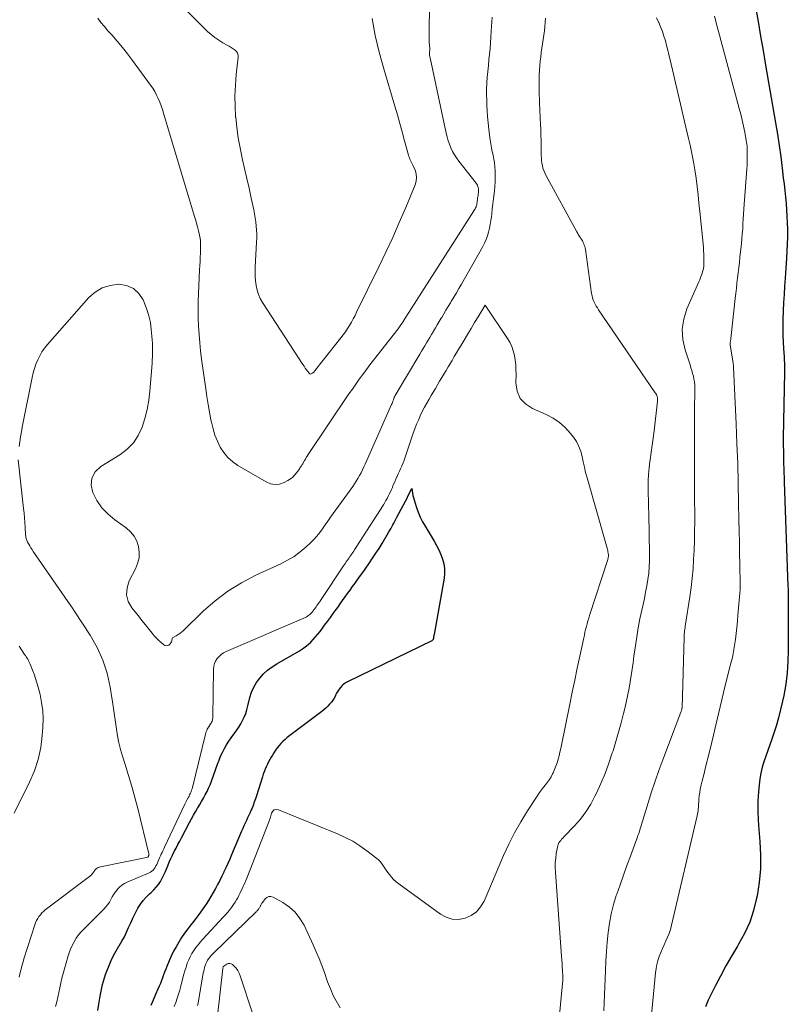
# Model space of a CAD drawing. Units: feet. Extents: x 1975000 to 1980045, y 510000 to 515000.
# Drawn here: x 1977699 to 1977816, y 510478 to 510628 of the extents above; entities that cross this region are included whole.
import ezdxf

# ---------------------------------------------------------------- set-up
doc = ezdxf.new("R2010")
doc.units = ezdxf.units.FT
doc.header["$LTSCALE"] = 100
doc.header["$MEASUREMENT"] = 0
doc.layers.add('CONTOUR INDEX', color=32, linetype='Continuous', lineweight=25)
doc.layers.add('CONTOUR INTERMEDIATE', color=40, linetype='Continuous', lineweight=15)

msp = doc.modelspace()

# ---------------------------------------------------------------- linework, layer by layer
at = {"layer": 'CONTOUR INDEX', "flags": 128}
for points, elevation in [([(1977811.23, 510630.42), (1977811.62, 510628.19), (1977812, 510625.96), (1977812.39, 510623.73), (1977812.77, 510621.5), (1977814.29, 510612.68), (1977814.58, 510610.95), (1977814.84, 510609.23), (1977815.08, 510607.5), (1977815.3, 510605.77), (1977815.48, 510604.27), (1977815.6, 510603.29), (1977815.7, 510602.31), (1977815.8, 510601.33), (1977815.89, 510600.34), (1977815.97, 510599.36), (1977816.03, 510598.38), (1977816.07, 510597.39), (1977816.1, 510596.41), (1977816.1, 510596.25), (1977816.1, 510595.18), (1977816.09, 510594.12), (1977816.04, 510593.05), (1977815.98, 510591.99), (1977815.76, 510588.94), (1977815.67, 510587.69), (1977815.59, 510586.45), (1977815.53, 510585.2), (1977815.46, 510583.95), (1977815.46, 510583.85), (1977815.42, 510582.66), (1977815.41, 510581.46), (1977815.43, 510580.27), (1977815.48, 510579.08), (1977815.57, 510577.4), (1977815.59, 510577.05), (1977815.61, 510576.69), (1977815.62, 510576.33), (1977815.64, 510575.97), (1977815.65, 510575.61), (1977815.66, 510575.26), (1977815.66, 510574.9), (1977815.66, 510574.54), (1977815.5, 510567.05), (1977815.49, 510566.19), (1977815.48, 510565.33), (1977815.48, 510564.47), (1977815.48, 510563.61), (1977815.48, 510563.25), (1977815.49, 510562.57), (1977815.5, 510561.88), (1977815.52, 510561.2), (1977815.53, 510560.51), (1977815.55, 510559.83), (1977815.58, 510559.15), (1977815.6, 510558.46), (1977815.62, 510557.78), (1977816.19, 510541.84), (1977816.2, 510541.39), (1977816.21, 510540.93), (1977816.21, 510540.48), (1977816.21, 510540.02), (1977816.21, 510539.56), (1977816.21, 510539.11), (1977816.22, 510538.65), (1977816.22, 510538.2), (1977816.22, 510538.07), (1977816.23, 510537.55), (1977816.24, 510537.03), (1977816.24, 510536.51), (1977816.24, 510535.98), (1977816.24, 510532.03), (1977816.19, 510530.28), (1977816.07, 510528.54), (1977815.84, 510526.81), (1977815.54, 510525.08), (1977815.36, 510524.21), (1977815.07, 510522.93), (1977814.75, 510521.66), (1977814.38, 510520.41), (1977813.98, 510519.16), (1977813.72, 510518.41), (1977813.42, 510517.55), (1977813.12, 510516.69), (1977812.82, 510515.83), (1977812.51, 510514.97), (1977812.24, 510514.11), (1977812.02, 510513.23), (1977811.86, 510512.34), (1977811.76, 510511.44), (1977811.67, 510510.37), (1977811.6, 510508.93), (1977811.57, 510507.48), (1977811.62, 510506.04), (1977811.72, 510504.6), (1977811.89, 510502.74), (1977812, 510500.65), (1977811.98, 510498.57), (1977811.79, 510496.5), (1977811.47, 510494.43), (1977811.4, 510494.08), (1977810.93, 510492.23), (1977810.33, 510490.44), (1977809.55, 510488.71), (1977808.64, 510487.04), (1977808.46, 510486.76), (1977807.56, 510485.25), (1977806.68, 510483.73), (1977805.85, 510482.19), (1977805.03, 510480.64), (1977804.47, 510479.53), (1977804, 510478.51), (1977803.58, 510477.46)], 1020), ([(1977758.74, 510556.05), (1977758.8, 510555.7), (1977758.87, 510555.36), (1977758.97, 510555.02), (1977759.07, 510554.68), (1977759.35, 510553.85), (1977759.62, 510553.11), (1977759.93, 510552.38), (1977760.28, 510551.67), (1977760.67, 510550.98), (1977762.05, 510548.7), (1977762.42, 510548.03), (1977762.76, 510547.36), (1977763.07, 510546.66), (1977763.34, 510545.96), (1977763.53, 510545.23), (1977763.65, 510544.5), (1977763.65, 510543.77), (1977763.57, 510543.02), (1977762.03, 510534.44), (1977762.01, 510534.36), (1977762, 510534.27), (1977761.98, 510534.19), (1977761.97, 510534.1), (1977761.96, 510534.06), (1977761.96, 510534), (1977761.95, 510533.93), (1977761.94, 510533.87), (1977761.94, 510533.81), (1977761.93, 510533.74), (1977761.92, 510533.69), (1977761.89, 510533.65), (1977761.85, 510533.6), (1977761.81, 510533.57), (1977761.77, 510533.53), (1977761.72, 510533.5), (1977761.67, 510533.47), (1977748.8, 510527.21), (1977748.5, 510527.03), (1977748.21, 510526.83), (1977747.95, 510526.6), (1977747.71, 510526.34), (1977747.5, 510526.05), (1977747.31, 510525.76), (1977747.13, 510525.45), (1977746.97, 510525.13), (1977746.93, 510525.06), (1977746.75, 510524.71), (1977746.55, 510524.37), (1977746.32, 510524.05), (1977746.06, 510523.75), (1977745.77, 510523.45), (1977745.48, 510523.16), (1977745.17, 510522.9), (1977744.86, 510522.65), (1977739.57, 510518.66), (1977739.23, 510518.38), (1977738.9, 510518.08), (1977738.6, 510517.76), (1977738.31, 510517.43), (1977738.04, 510517.08), (1977737.78, 510516.72), (1977737.54, 510516.35), (1977737.31, 510515.97), (1977737.13, 510515.66), (1977736.92, 510515.31), (1977736.72, 510514.94), (1977736.54, 510514.57), (1977736.36, 510514.2), (1977736.19, 510513.82), (1977736.04, 510513.44), (1977735.89, 510513.05), (1977735.76, 510512.66), (1977734.86, 510509.77), (1977734.69, 510509.27), (1977734.52, 510508.77), (1977734.33, 510508.27), (1977734.13, 510507.78), (1977734.06, 510507.63), (1977733.88, 510507.21), (1977733.7, 510506.8), (1977733.51, 510506.4), (1977733.32, 510505.99), (1977733.12, 510505.58), (1977732.94, 510505.18), (1977732.75, 510504.77), (1977732.58, 510504.35), (1977731.06, 510500.74), (1977730.77, 510500.08), (1977730.48, 510499.42), (1977730.18, 510498.76), (1977729.87, 510498.11), (1977729.86, 510498.08), (1977729.55, 510497.44), (1977729.24, 510496.82), (1977728.91, 510496.19), (1977728.59, 510495.57), (1977728.24, 510494.95), (1977727.89, 510494.35), (1977727.52, 510493.75), (1977727.14, 510493.16), (1977727, 510492.97), (1977726.54, 510492.29), (1977726.06, 510491.62), (1977725.57, 510490.97), (1977725.07, 510490.32), (1977724.84, 510490.03), (1977724.35, 510489.39), (1977723.87, 510488.73), (1977723.41, 510488.06), (1977722.98, 510487.38), (1977722.56, 510486.68), (1977722.18, 510485.97), (1977721.82, 510485.24), (1977721.49, 510484.5), (1977721.15, 510483.66), (1977720.97, 510483.23), (1977720.8, 510482.8), (1977720.63, 510482.37), (1977720.48, 510481.93), (1977720.32, 510481.49), (1977720.15, 510481.06), (1977719.97, 510480.63), (1977719.79, 510480.2), (1977719.42, 510479.36), (1977719.05, 510478.51), (1977718.67, 510477.66)], 1040), ([(1977755.4, 510550.59), (1977755.57, 510550.88), (1977755.73, 510551.18), (1977755.89, 510551.47), (1977756.05, 510551.77), (1977756.21, 510552.06), (1977756.36, 510552.36), (1977757.95, 510555.4), (1977757.98, 510555.47), (1977758.63, 510556.74), (1977758.74, 510556.05)], 1040), ([(1977710.56, 510476.9), (1977710.74, 510477.89), (1977710.9, 510478.81), (1977711, 510479.34), (1977711.1, 510479.86), (1977711.21, 510480.38), (1977711.32, 510480.9), (1977711.45, 510481.42), (1977711.59, 510481.93), (1977711.76, 510482.43), (1977711.94, 510482.93), (1977712.3, 510483.82), (1977712.63, 510484.58), (1977712.98, 510485.33), (1977713.38, 510486.05), (1977713.81, 510486.76), (1977713.85, 510486.83), (1977714.26, 510487.5), (1977714.64, 510488.19), (1977714.98, 510488.9), (1977715.3, 510489.62), (1977715.61, 510490.35), (1977715.94, 510491.06), (1977716.29, 510491.76), (1977716.66, 510492.45), (1977716.72, 510492.55), (1977717.1, 510493.16), (1977717.52, 510493.73), (1977718, 510494.26), (1977718.51, 510494.76), (1977718.76, 510494.97), (1977719.16, 510495.35), (1977719.53, 510495.76), (1977719.86, 510496.2), (1977720.16, 510496.67), (1977720.43, 510497.16), (1977720.68, 510497.65), (1977720.92, 510498.16), (1977721.14, 510498.67), (1977721.29, 510499.03), (1977721.52, 510499.59), (1977721.76, 510500.14), (1977722.02, 510500.68), (1977722.28, 510501.22), (1977722.56, 510501.75), (1977722.83, 510502.29), (1977723.11, 510502.82), (1977723.38, 510503.35), (1977724.6, 510505.68), (1977724.9, 510506.22), (1977725.2, 510506.77), (1977725.51, 510507.3), (1977725.83, 510507.84), (1977725.88, 510507.92), (1977726.18, 510508.41), (1977726.47, 510508.9), (1977726.75, 510509.4), (1977727.03, 510509.9), (1977727.29, 510510.41), (1977727.53, 510510.92), (1977727.75, 510511.45), (1977727.96, 510511.98), (1977728.9, 510514.59), (1977729.13, 510515.2), (1977729.38, 510515.8), (1977729.66, 510516.39), (1977729.96, 510516.98), (1977730.28, 510517.55), (1977730.62, 510518.11), (1977730.99, 510518.64), (1977731.38, 510519.17), (1977731.45, 510519.25), (1977731.81, 510519.73), (1977732.14, 510520.23), (1977732.45, 510520.74), (1977732.73, 510521.26), (1977732.99, 510521.8), (1977733.21, 510522.35), (1977733.4, 510522.91), (1977733.56, 510523.49), (1977733.86, 510524.77), (1977734.12, 510525.58), (1977734.44, 510526.35), (1977734.87, 510527.08), (1977735.37, 510527.77), (1977735.95, 510528.39), (1977736.57, 510528.97), (1977737.25, 510529.49), (1977737.97, 510529.95), (1977741.42, 510531.94), (1977741.88, 510532.23), (1977742.33, 510532.54), (1977742.75, 510532.89), (1977743.16, 510533.25), (1977743.54, 510533.64), (1977743.91, 510534.05), (1977744.27, 510534.47), (1977744.6, 510534.9), (1977744.84, 510535.23), (1977745.29, 510535.83), (1977745.74, 510536.43), (1977746.18, 510537.04), (1977746.62, 510537.65), (1977746.9, 510538.04), (1977747.29, 510538.57), (1977747.67, 510539.1), (1977748.04, 510539.63), (1977748.42, 510540.16), (1977748.8, 510540.69), (1977749.18, 510541.22), (1977749.56, 510541.75), (1977749.94, 510542.27), (1977750.15, 510542.56), (1977750.64, 510543.23), (1977751.12, 510543.9), (1977751.6, 510544.58), (1977752.07, 510545.25), (1977752.14, 510545.36), (1977752.64, 510546.1), (1977753.13, 510546.84), (1977753.61, 510547.59), (1977754.07, 510548.35), (1977755.06, 510550.01), (1977755.23, 510550.3), (1977755.4, 510550.59)], 1040)]:
    msp.add_lwpolyline(points, dxfattribs=dict(at, elevation=elevation))
at = {"layer": 'CONTOUR INTERMEDIATE', "flags": 128}
for points, elevation in [([(1977719.84, 510634.17), (1977727.38, 510626.67), (1977727.92, 510626.17), (1977728.48, 510625.71), (1977729.09, 510625.3), (1977729.71, 510624.92), (1977730.39, 510624.56), (1977730.7, 510624.38), (1977731, 510624.2), (1977731.29, 510624.01), (1977731.58, 510623.81), (1977731.81, 510623.58), (1977731.97, 510623.33), (1977732.05, 510623.03), (1977732.07, 510622.71), (1977731.77, 510620.05), (1977731.64, 510618.44), (1977731.57, 510616.83), (1977731.59, 510615.22), (1977731.67, 510613.61), (1977731.68, 510613.55), (1977731.84, 510611.97), (1977732.05, 510610.4), (1977732.34, 510608.84), (1977732.67, 510607.28), (1977732.69, 510607.2), (1977733.04, 510605.69), (1977733.39, 510604.18), (1977733.73, 510602.67), (1977734.06, 510601.16), (1977734.46, 510599.35), (1977734.58, 510598.74), (1977734.68, 510598.13), (1977734.76, 510597.52), (1977734.83, 510596.9), (1977734.87, 510596.29), (1977734.89, 510595.67), (1977734.89, 510595.05), (1977734.87, 510594.44), (1977734.66, 510590.58), (1977734.65, 510589.88), (1977734.66, 510589.18), (1977734.72, 510588.49), (1977734.8, 510587.79), (1977734.95, 510587.11), (1977735.16, 510586.45), (1977735.44, 510585.83), (1977735.78, 510585.22), (1977741.96, 510575.72), (1977742.14, 510575.45), (1977742.32, 510575.18), (1977742.51, 510574.92), (1977742.71, 510574.66), (1977742.93, 510574.38), (1977743.02, 510574.3), (1977743.12, 510574.26), (1977743.23, 510574.27), (1977743.34, 510574.32), (1977743.44, 510574.39), (1977743.51, 510574.44), (1977743.57, 510574.5), (1977743.63, 510574.56), (1977743.69, 510574.62), (1977743.74, 510574.68), (1977743.8, 510574.75), (1977743.85, 510574.81), (1977743.9, 510574.88), (1977747.78, 510579.82), (1977748.13, 510580.28), (1977748.46, 510580.74), (1977748.78, 510581.22), (1977749.09, 510581.7), (1977749.38, 510582.19), (1977749.67, 510582.69), (1977749.94, 510583.19), (1977750.19, 510583.7), (1977753.59, 510590.65), (1977754.66, 510592.9), (1977755.71, 510595.16), (1977756.72, 510597.43), (1977757.7, 510599.72), (1977759.16, 510603.2), (1977759.31, 510603.75), (1977759.37, 510604.31), (1977759.3, 510604.86), (1977759.14, 510605.42), (1977758.82, 510606.12), (1977758.73, 510606.32), (1977758.64, 510606.52), (1977758.55, 510606.72), (1977758.45, 510606.91), (1977758.35, 510607.11), (1977758.27, 510607.31), (1977758.2, 510607.52), (1977758.13, 510607.72), (1977757.53, 510609.95), (1977757.17, 510611.28), (1977756.8, 510612.6), (1977756.42, 510613.92), (1977756.03, 510615.24), (1977754.33, 510620.93), (1977753.64, 510623.47), (1977753.04, 510626.03), (1977752.55, 510628.62)], 1024), ([(1977710.56, 510628.71), (1977711.06, 510628.04), (1977711.59, 510627.39), (1977712.13, 510626.76), (1977712.71, 510626.13), (1977713.54, 510625.18), (1977714.35, 510624.22), (1977715.13, 510623.23), (1977715.89, 510622.23), (1977718.65, 510618.45), (1977718.99, 510617.96), (1977719.3, 510617.45), (1977719.58, 510616.93), (1977719.83, 510616.39), (1977720.06, 510615.84), (1977720.28, 510615.28), (1977720.47, 510614.72), (1977720.65, 510614.15), (1977725.34, 510598.5), (1977725.51, 510597.92), (1977725.67, 510597.34), (1977725.82, 510596.76), (1977725.97, 510596.18), (1977726.14, 510595.48), (1977726.19, 510595.24), (1977726.23, 510595), (1977726.27, 510594.76), (1977726.29, 510594.52), (1977726.31, 510594.28), (1977726.32, 510594.03), (1977726.32, 510593.79), (1977726.31, 510593.55), (1977726.28, 510592.75), (1977726.25, 510592.11), (1977726.22, 510591.47), (1977726.19, 510590.83), (1977726.16, 510590.19), (1977725.99, 510586.59), (1977725.95, 510585.33), (1977725.93, 510584.07), (1977725.95, 510582.81), (1977726, 510581.56), (1977726.07, 510580.3), (1977726.17, 510579.04), (1977726.31, 510577.79), (1977726.46, 510576.54), (1977727.1, 510572.01), (1977727.27, 510570.82), (1977727.46, 510569.62), (1977727.67, 510568.44), (1977727.9, 510567.25), (1977727.97, 510566.88), (1977728.21, 510565.9), (1977728.5, 510564.93), (1977728.88, 510564), (1977729.32, 510563.09), (1977729.86, 510562.25), (1977730.48, 510561.49), (1977731.22, 510560.84), (1977732.03, 510560.26), (1977736.32, 510557.75), (1977737.01, 510557.48), (1977737.7, 510557.36), (1977738.4, 510557.44), (1977739.1, 510557.67), (1977739.65, 510557.96), (1977740.05, 510558.21), (1977740.43, 510558.49), (1977740.75, 510558.83), (1977741.04, 510559.2), (1977741.43, 510559.78), (1977741.51, 510559.9), (1977741.58, 510560.01), (1977741.66, 510560.12), (1977741.73, 510560.23), (1977741.86, 510560.42), (1977741.93, 510560.54), (1977741.94, 510560.55), (1977741.95, 510560.57), (1977742.21, 510561.03), (1977742.34, 510561.26), (1977742.48, 510561.49), (1977742.62, 510561.71), (1977742.76, 510561.93), (1977749.01, 510571.22), (1977749.53, 510571.97), (1977750.05, 510572.72), (1977750.59, 510573.47), (1977751.13, 510574.2), (1977751.68, 510574.94), (1977752.23, 510575.67), (1977752.79, 510576.39), (1977753.35, 510577.12), (1977756.53, 510581.17), (1977756.65, 510581.32), (1977756.76, 510581.47), (1977756.87, 510581.62), (1977756.97, 510581.77), (1977757.15, 510582.04), (1977757.17, 510582.06), (1977757.18, 510582.08), (1977757.19, 510582.1), (1977757.2, 510582.12), (1977757.25, 510582.19), (1977757.26, 510582.21), (1977757.27, 510582.23), (1977757.28, 510582.25), (1977757.29, 510582.27), (1977757.32, 510582.32), (1977757.35, 510582.37), (1977757.38, 510582.41), (1977757.4, 510582.45), (1977757.43, 510582.5), (1977757.47, 510582.56), (1977757.5, 510582.61), (1977757.53, 510582.66), (1977757.56, 510582.71), (1977757.57, 510582.73), (1977757.61, 510582.79), (1977757.65, 510582.85), (1977757.69, 510582.91), (1977757.73, 510582.97), (1977768.22, 510599.37), (1977768.31, 510599.52), (1977768.39, 510599.68), (1977768.46, 510599.84), (1977768.51, 510600.01), (1977768.56, 510600.18), (1977768.6, 510600.36), (1977768.63, 510600.53), (1977768.65, 510600.71), (1977768.67, 510600.85), (1977768.7, 510601.1), (1977768.73, 510601.34), (1977768.76, 510601.59), (1977768.79, 510601.84), (1977768.81, 510602), (1977768.82, 510602.19), (1977768.82, 510602.38), (1977768.81, 510602.58), (1977768.79, 510602.77), (1977768.74, 510602.95), (1977768.68, 510603.13), (1977768.59, 510603.3), (1977768.48, 510603.45), (1977765.81, 510606.84), (1977765.46, 510607.32), (1977765.15, 510607.81), (1977764.87, 510608.32), (1977764.61, 510608.85), (1977764.4, 510609.4), (1977764.21, 510609.95), (1977764.04, 510610.52), (1977763.9, 510611.09), (1977761.42, 510622.6), (1977761.4, 510622.72), (1977761.38, 510622.84), (1977761.36, 510622.97), (1977761.35, 510623.09), (1977761.35, 510623.11), (1977761.35, 510623.23), (1977761.35, 510623.34), (1977761.35, 510623.46), (1977761.36, 510623.57), (1977761.37, 510623.68), (1977761.37, 510623.8), (1977761.37, 510623.91), (1977761.37, 510624.02), (1977761.31, 510625.09), (1977761.28, 510625.74), (1977761.27, 510626.38), (1977761.27, 510627.03), (1977761.28, 510627.68), (1977761.44, 510633.47)], 1028), ([(1977698.54, 510563.16), (1977698.64, 510563.91), (1977698.75, 510564.66), (1977698.88, 510565.41), (1977699.02, 510566.15), (1977700.55, 510573.74), (1977700.71, 510574.42), (1977700.89, 510575.1), (1977701.12, 510575.76), (1977701.38, 510576.42), (1977701.69, 510577.05), (1977702.04, 510577.66), (1977702.44, 510578.23), (1977702.88, 510578.77), (1977709.23, 510585.95), (1977710.2, 510586.79), (1977711.26, 510587.45), (1977712.46, 510587.82), (1977713.74, 510587.99), (1977713.81, 510587.99), (1977714.99, 510587.78), (1977716.02, 510587.35), (1977716.84, 510586.58), (1977717.51, 510585.59), (1977717.73, 510585.11), (1977718.1, 510584.13), (1977718.41, 510583.14), (1977718.62, 510582.12), (1977718.77, 510581.09), (1977718.86, 510580.03), (1977718.9, 510579.51), (1977718.94, 510579), (1977718.95, 510578.48), (1977718.96, 510577.96), (1977718.96, 510577.44), (1977718.95, 510576.92), (1977718.92, 510576.4), (1977718.89, 510575.89), (1977718.54, 510571.66), (1977718.37, 510570.25), (1977718.13, 510568.85), (1977717.78, 510567.47), (1977717.35, 510566.11), (1977716.76, 510564.85), (1977716.02, 510563.72), (1977715.06, 510562.75), (1977713.96, 510561.91), (1977711.04, 510560.11), (1977710.2, 510559.28), (1977709.67, 510558.35), (1977709.58, 510557.28), (1977709.8, 510556.12), (1977710.45, 510554.93), (1977711.21, 510553.82), (1977712.14, 510552.86), (1977713.18, 510551.98), (1977714.92, 510550.74), (1977715.58, 510550.14), (1977716.13, 510549.48), (1977716.53, 510548.71), (1977716.81, 510547.88), (1977716.91, 510546.99), (1977716.89, 510546.13), (1977716.68, 510545.28), (1977716.35, 510544.46), (1977715.38, 510542.61), (1977715.05, 510541.54), (1977714.96, 510540.5), (1977715.25, 510539.49), (1977715.78, 510538.51), (1977716.24, 510537.95), (1977716.79, 510537.27), (1977717.34, 510536.58), (1977717.89, 510535.9), (1977718.44, 510535.21), (1977718.91, 510534.62), (1977719.23, 510534.24), (1977719.57, 510533.87), (1977719.92, 510533.52), (1977720.28, 510533.19), (1977720.66, 510532.86), (1977720.85, 510532.76), (1977721.04, 510532.7), (1977721.24, 510532.73), (1977721.44, 510532.81), (1977721.54, 510532.87), (1977721.67, 510532.99), (1977721.78, 510533.13), (1977721.85, 510533.28), (1977721.9, 510533.46), (1977721.95, 510533.8), (1977721.95, 510533.82), (1977722.01, 510533.91), (1977722.59, 510534.24), (1977722.86, 510534.4), (1977723.13, 510534.57), (1977723.38, 510534.77), (1977723.62, 510534.98), (1977726.71, 510537.98), (1977728.56, 510539.59), (1977730.5, 510541.07), (1977732.59, 510542.34), (1977734.76, 510543.48), (1977738.59, 510545.24), (1977739.63, 510545.77), (1977740.62, 510546.37), (1977741.55, 510547.07), (1977742.44, 510547.82), (1977743.12, 510548.45), (1977743.62, 510548.95), (1977744.1, 510549.47), (1977744.55, 510550.03), (1977744.96, 510550.6), (1977745.37, 510551.19), (1977745.77, 510551.77), (1977746.19, 510552.35), (1977746.6, 510552.93), (1977749.58, 510557.07), (1977749.86, 510557.47), (1977750.13, 510557.88), (1977750.39, 510558.3), (1977750.63, 510558.73), (1977750.87, 510559.16), (1977751.09, 510559.6), (1977751.3, 510560.05), (1977751.51, 510560.49), (1977755.52, 510569.58), (1977755.6, 510569.76), (1977755.67, 510569.94), (1977755.74, 510570.13), (1977755.81, 510570.31), (1977755.92, 510570.65), (1977755.93, 510570.66), (1977755.93, 510570.68), (1977755.94, 510570.7), (1977755.95, 510570.71), (1977755.97, 510570.78), (1977755.98, 510570.79), (1977755.99, 510570.81), (1977756, 510570.82), (1977756, 510570.84), (1977756.05, 510570.91), (1977756.06, 510570.93), (1977756.07, 510570.95), (1977756.08, 510570.96), (1977756.09, 510570.98), (1977759.85, 510577.31), (1977760.11, 510577.74), (1977760.36, 510578.17), (1977760.61, 510578.59), (1977760.87, 510579.02), (1977761.12, 510579.45), (1977761.38, 510579.87), (1977761.63, 510580.3), (1977761.88, 510580.73), (1977761.95, 510580.84), (1977762.24, 510581.33), (1977762.53, 510581.81), (1977762.82, 510582.3), (1977763.11, 510582.79), (1977763.2, 510582.93), (1977763.53, 510583.48), (1977763.86, 510584.04), (1977764.2, 510584.59), (1977764.54, 510585.14), (1977764.67, 510585.35), (1977765.07, 510586.01), (1977765.46, 510586.67), (1977765.85, 510587.33), (1977766.23, 510588), (1977769.48, 510593.75), (1977769.75, 510594.28), (1977770, 510594.83), (1977770.2, 510595.39), (1977770.36, 510595.96), (1977770.5, 510596.55), (1977770.62, 510597.13), (1977770.72, 510597.73), (1977770.8, 510598.32), (1977770.85, 510598.72), (1977770.94, 510599.51), (1977771.03, 510600.3), (1977771.13, 510601.1), (1977771.22, 510601.89), (1977771.26, 510602.23), (1977771.33, 510602.95), (1977771.38, 510603.66), (1977771.39, 510604.39), (1977771.38, 510605.11), (1977771.38, 510605.35), (1977771.34, 510605.95), (1977771.28, 510606.54), (1977771.18, 510607.13), (1977771.06, 510607.71), (1977770.92, 510608.29), (1977770.8, 510608.88), (1977770.7, 510609.47), (1977770.62, 510610.06), (1977770.52, 510610.77), (1977770.41, 510611.72), (1977770.31, 510612.67), (1977770.23, 510613.63), (1977770.16, 510614.58), (1977770.12, 510615.21), (1977770.09, 510616.1), (1977770.07, 510616.99), (1977770.08, 510617.88), (1977770.12, 510618.77), (1977770.12, 510618.8), (1977770.18, 510619.68), (1977770.25, 510620.55), (1977770.34, 510621.43), (1977770.44, 510622.3), (1977770.53, 510623.17), (1977770.62, 510624.05), (1977770.68, 510624.93), (1977770.72, 510625.8), (1977770.76, 510626.69), (1977770.8, 510627.41), (1977770.85, 510628.14), (1977770.92, 510628.86)], 1032), ([(1977779.09, 510628.7), (1977779.04, 510628.05), (1977778.99, 510627.4), (1977778.91, 510626.75), (1977778.83, 510626.1), (1977778.45, 510623.44), (1977778.37, 510622.78), (1977778.29, 510622.11), (1977778.23, 510621.44), (1977778.18, 510620.77), (1977778.17, 510620.66), (1977778.13, 510620.04), (1977778.11, 510619.43), (1977778.11, 510618.81), (1977778.11, 510618.2), (1977778.13, 510617.58), (1977778.14, 510616.96), (1977778.16, 510616.35), (1977778.19, 510615.73), (1977778.32, 510612.39), (1977778.35, 510611.81), (1977778.37, 510611.24), (1977778.39, 510610.66), (1977778.4, 510610.09), (1977778.4, 510609.96), (1977778.42, 510609.45), (1977778.43, 510608.94), (1977778.44, 510608.43), (1977778.44, 510607.92), (1977778.44, 510607.7), (1977778.46, 510607.3), (1977778.49, 510606.91), (1977778.54, 510606.52), (1977778.61, 510606.13), (1977778.7, 510605.75), (1977778.82, 510605.37), (1977778.97, 510605.01), (1977779.14, 510604.66), (1977783.88, 510596.01), (1977784.02, 510595.77), (1977784.16, 510595.53), (1977784.31, 510595.3), (1977784.46, 510595.07), (1977784.51, 510595), (1977784.64, 510594.8), (1977784.75, 510594.61), (1977784.85, 510594.4), (1977784.95, 510594.19), (1977785.02, 510593.98), (1977785.09, 510593.76), (1977785.14, 510593.54), (1977785.19, 510593.31), (1977786.14, 510586.57), (1977786.21, 510586.24), (1977786.29, 510585.91), (1977786.4, 510585.58), (1977786.53, 510585.27), (1977786.69, 510584.96), (1977786.85, 510584.66), (1977787.03, 510584.37), (1977787.22, 510584.08), (1977795.89, 510571.41), (1977795.98, 510571.27), (1977796.06, 510571.12), (1977796.12, 510570.96), (1977796.17, 510570.8), (1977796.21, 510570.64), (1977796.23, 510570.47), (1977796.23, 510570.3), (1977796.23, 510570.13), (1977795.71, 510565.58), (1977795.57, 510564.47), (1977795.43, 510563.36), (1977795.27, 510562.25), (1977795.1, 510561.14), (1977795.06, 510560.9), (1977794.93, 510559.91), (1977794.84, 510558.92), (1977794.8, 510557.93), (1977794.8, 510556.93), (1977794.82, 510555.93), (1977794.85, 510554.93), (1977794.87, 510553.93), (1977794.89, 510552.94), (1977795.02, 510546.71), (1977795.01, 510545.73), (1977794.97, 510544.76), (1977794.88, 510543.79), (1977794.75, 510542.82), (1977794.59, 510541.86), (1977794.41, 510540.9), (1977794.22, 510539.94), (1977794.01, 510538.99), (1977793.83, 510538.17), (1977793.54, 510536.8), (1977793.28, 510535.43), (1977793.05, 510534.06), (1977792.84, 510532.68), (1977792.62, 510531.09), (1977792.49, 510530.11), (1977792.35, 510529.13), (1977792.2, 510528.15), (1977792.05, 510527.18), (1977791.89, 510526.2), (1977791.71, 510525.23), (1977791.5, 510524.27), (1977791.27, 510523.31), (1977791.03, 510522.35), (1977790.66, 510520.91), (1977790.27, 510519.49), (1977789.85, 510518.06), (1977789.42, 510516.65), (1977789.31, 510516.31), (1977788.78, 510514.74), (1977788.2, 510513.18), (1977787.56, 510511.66), (1977786.88, 510510.15), (1977786.66, 510509.68), (1977786, 510508.45), (1977785.26, 510507.28), (1977784.42, 510506.18), (1977783.5, 510505.14), (1977781.88, 510503.47), (1977781.72, 510503.3), (1977781.56, 510503.12), (1977781.41, 510502.93), (1977781.26, 510502.74), (1977781.14, 510502.54), (1977781.03, 510502.33), (1977780.96, 510502.11), (1977780.9, 510501.88), (1977780.74, 510500.93), (1977780.65, 510500.21), (1977780.59, 510499.5), (1977780.58, 510498.78), (1977780.61, 510498.06), (1977781.55, 510485.19), (1977781.59, 510484.66), (1977781.63, 510484.12), (1977781.66, 510483.59), (1977781.69, 510483.06), (1977781.74, 510482.13), (1977781.75, 510482.06), (1977781.75, 510482), (1977781.75, 510481.93), (1977781.75, 510481.86), (1977781.74, 510481.79), (1977781.74, 510481.72), (1977781.74, 510481.65), (1977781.73, 510481.58), (1977779.95, 510462.93)], 1032), ([(1977796.06, 510628.74), (1977796.4, 510628.06), (1977796.41, 510628.03), (1977796.71, 510627.34), (1977796.98, 510626.65), (1977797.22, 510625.95), (1977797.43, 510625.23), (1977797.62, 510624.51), (1977797.81, 510623.79), (1977797.98, 510623.06), (1977798.16, 510622.33), (1977799.34, 510617.28), (1977799.74, 510615.52), (1977800.15, 510613.77), (1977800.56, 510612.01), (1977800.97, 510610.26), (1977801.21, 510609.25), (1977801.48, 510608), (1977801.73, 510606.74), (1977801.94, 510605.48), (1977802.12, 510604.21), (1977802.28, 510602.94), (1977802.43, 510601.66), (1977802.57, 510600.39), (1977802.7, 510599.12), (1977803.24, 510593.68), (1977803.29, 510593.14), (1977803.32, 510592.59), (1977803.33, 510592.04), (1977803.33, 510591.49), (1977803.32, 510591.12), (1977803.3, 510590.76), (1977803.25, 510590.4), (1977803.18, 510590.05), (1977803.08, 510589.7), (1977802.96, 510589.36), (1977802.83, 510589.02), (1977802.7, 510588.68), (1977802.56, 510588.35), (1977800.74, 510584.21), (1977800.26, 510582.67), (1977800.02, 510581.12), (1977800.11, 510579.55), (1977800.44, 510577.97), (1977801.21, 510575.65), (1977801.35, 510575.22), (1977801.48, 510574.79), (1977801.6, 510574.36), (1977801.72, 510573.93), (1977801.81, 510573.49), (1977801.88, 510573.06), (1977801.92, 510572.61), (1977801.93, 510572.17), (1977801.9, 510568.39), (1977801.89, 510566.88), (1977801.88, 510565.38), (1977801.88, 510563.87), (1977801.88, 510562.36), (1977801.89, 510560.86), (1977801.89, 510559.35), (1977801.9, 510557.84), (1977801.9, 510556.34), (1977801.92, 510551.67), (1977801.91, 510550.23), (1977801.88, 510548.79), (1977801.83, 510547.34), (1977801.76, 510545.9), (1977801.66, 510544.46), (1977801.53, 510543.03), (1977801.36, 510541.6), (1977801.16, 510540.17), (1977800.51, 510536.03), (1977800.47, 510535.77), (1977800.44, 510535.51), (1977800.4, 510535.25), (1977800.37, 510534.99), (1977800.34, 510534.73), (1977800.31, 510534.47), (1977800.3, 510534.21), (1977800.29, 510533.95), (1977799.98, 510523.23), (1977799.98, 510523.21), (1977799.98, 510523.19), (1977799.98, 510523.16), (1977799.97, 510523.14), (1977799.96, 510523.04), (1977799.96, 510523.02), (1977799.96, 510522.99), (1977799.95, 510522.97), (1977799.94, 510522.95), (1977799.92, 510522.85), (1977799.89, 510522.78), (1977799.87, 510522.71), (1977799.84, 510522.64), (1977799.82, 510522.57), (1977797.04, 510515.26), (1977796.44, 510513.63), (1977795.86, 510512), (1977795.31, 510510.35), (1977794.78, 510508.69), (1977793.97, 510506.04), (1977793.87, 510505.7), (1977793.77, 510505.36), (1977793.67, 510505.02), (1977793.57, 510504.68), (1977793.46, 510504.34), (1977793.36, 510504.01), (1977793.24, 510503.67), (1977793.12, 510503.34), (1977792.08, 510500.54), (1977791.55, 510499.08), (1977791.02, 510497.62), (1977790.5, 510496.16), (1977789.98, 510494.69), (1977789.92, 510494.52), (1977789.49, 510493.13), (1977789.13, 510491.72), (1977788.87, 510490.29), (1977788.67, 510488.85), (1977788.54, 510487.39), (1977788.42, 510485.94), (1977788.34, 510484.48), (1977788.27, 510483.02), (1977788.14, 510479.33), (1977788.03, 510476.87)], 1028), ([(1977804.95, 510629.01), (1977805.36, 510627.4), (1977808.72, 510614.88), (1977808.96, 510613.98), (1977809.18, 510613.07), (1977809.38, 510612.16), (1977809.57, 510611.24), (1977809.81, 510609.99), (1977809.86, 510609.69), (1977809.9, 510609.4), (1977809.93, 510609.1), (1977809.94, 510608.8), (1977809.96, 510608.13), (1977809.96, 510607.5), (1977809.96, 510606.86), (1977809.93, 510606.23), (1977809.9, 510605.6), (1977809.5, 510600.22), (1977809.44, 510599.47), (1977809.39, 510598.72), (1977809.35, 510597.97), (1977809.3, 510597.22), (1977809.26, 510596.46), (1977809.2, 510595.72), (1977809.14, 510594.97), (1977809.07, 510594.22), (1977808.85, 510592.11), (1977808.76, 510591.32), (1977808.67, 510590.54), (1977808.58, 510589.75), (1977808.48, 510588.96), (1977808.39, 510588.18), (1977808.29, 510587.39), (1977808.2, 510586.6), (1977808.12, 510585.82), (1977807.51, 510580.15), (1977807.49, 510580), (1977807.47, 510579.84), (1977807.45, 510579.69), (1977807.43, 510579.53), (1977807.4, 510579.36), (1977807.39, 510579.29), (1977807.38, 510579.22), (1977807.37, 510579.15), (1977807.35, 510579.08), (1977807.34, 510578.99), (1977807.34, 510578.97), (1977807.33, 510578.95), (1977807.33, 510578.92), (1977807.34, 510578.9), (1977807.34, 510578.81), (1977807.35, 510578.79), (1977807.35, 510578.77), (1977807.35, 510578.74), (1977807.35, 510578.72), (1977807.81, 510575.92), (1977807.82, 510575.84), (1977807.83, 510575.75), (1977807.84, 510575.67), (1977807.85, 510575.58), (1977807.86, 510575.5), (1977807.87, 510575.42), (1977807.87, 510575.33), (1977807.88, 510575.25), (1977808.27, 510566.62), (1977808.39, 510563.6), (1977808.5, 510560.59), (1977808.58, 510557.57), (1977808.64, 510554.55), (1977808.69, 510551.91), (1977808.72, 510550.21), (1977808.75, 510548.52), (1977808.79, 510546.82), (1977808.82, 510545.13), (1977808.89, 510542.07), (1977808.9, 510541.9), (1977808.9, 510541.74), (1977808.89, 510541.57), (1977808.88, 510541.41), (1977808.87, 510541.24), (1977808.86, 510541.08), (1977808.85, 510540.92), (1977808.84, 510540.75), (1977808.54, 510537.37), (1977808.46, 510536.44), (1977808.37, 510535.52), (1977808.27, 510534.6), (1977808.16, 510533.67), (1977808.03, 510532.75), (1977807.87, 510531.84), (1977807.69, 510530.93), (1977807.47, 510530.03), (1977806.6, 510526.6), (1977806.33, 510525.53), (1977806.06, 510524.45), (1977805.8, 510523.37), (1977805.55, 510522.29), (1977805.3, 510521.21), (1977805.04, 510520.13), (1977804.78, 510519.05), (1977804.52, 510517.97), (1977803.96, 510515.67), (1977803.74, 510514.77), (1977803.52, 510513.87), (1977803.3, 510512.96), (1977803.08, 510512.06), (1977802.88, 510511.24), (1977802.77, 510510.75), (1977802.68, 510510.25), (1977802.61, 510509.75), (1977802.56, 510509.25), (1977802.53, 510508.78), (1977802.51, 510508.51), (1977802.49, 510508.25), (1977802.48, 510507.98), (1977802.46, 510507.72), (1977802.44, 510507.46), (1977802.41, 510507.19), (1977802.37, 510506.93), (1977802.32, 510506.67), (1977798.39, 510489.95), (1977798.22, 510489.33), (1977798.02, 510488.72), (1977797.78, 510488.13), (1977797.51, 510487.55), (1977797.23, 510486.98), (1977796.97, 510486.39), (1977796.72, 510485.8), (1977796.49, 510485.2), (1977796.29, 510484.58), (1977796.12, 510483.96), (1977796.01, 510483.33), (1977795.92, 510482.69), (1977794.55, 510468.26)], 1024), ([(1977704.13, 510477.51), (1977704.3, 510478.23), (1977704.46, 510478.96), (1977704.62, 510479.68), (1977704.77, 510480.41), (1977704.93, 510481.14), (1977705.1, 510481.86), (1977705.28, 510482.58), (1977705.47, 510483.29), (1977705.98, 510485.13), (1977706.18, 510485.73), (1977706.4, 510486.31), (1977706.66, 510486.88), (1977706.95, 510487.44), (1977707.29, 510487.97), (1977707.65, 510488.48), (1977708.05, 510488.96), (1977708.48, 510489.42), (1977711.52, 510492.44), (1977711.83, 510492.78), (1977712.11, 510493.13), (1977712.36, 510493.51), (1977712.58, 510493.9), (1977712.8, 510494.3), (1977713.03, 510494.69), (1977713.29, 510495.06), (1977713.57, 510495.42), (1977713.6, 510495.45), (1977713.92, 510495.79), (1977714.27, 510496.1), (1977714.67, 510496.35), (1977715.09, 510496.56), (1977718.42, 510497.97), (1977718.65, 510498.09), (1977718.86, 510498.23), (1977719.04, 510498.4), (1977719.2, 510498.59), (1977719.35, 510498.81), (1977719.48, 510499.03), (1977719.59, 510499.26), (1977719.7, 510499.5), (1977719.8, 510499.74), (1977719.91, 510500.01), (1977720.03, 510500.28), (1977720.15, 510500.55), (1977720.28, 510500.82), (1977720.41, 510501.09), (1977720.54, 510501.36), (1977720.66, 510501.63), (1977720.79, 510501.89), (1977723.89, 510508.48), (1977723.99, 510508.69), (1977724.09, 510508.9), (1977724.2, 510509.1), (1977724.31, 510509.3), (1977724.34, 510509.35), (1977724.44, 510509.53), (1977724.54, 510509.7), (1977724.63, 510509.88), (1977724.72, 510510.06), (1977724.81, 510510.25), (1977724.88, 510510.43), (1977724.94, 510510.62), (1977725, 510510.82), (1977727.06, 510519.17), (1977727.12, 510519.36), (1977727.18, 510519.55), (1977727.24, 510519.73), (1977727.32, 510519.91), (1977727.33, 510519.93), (1977727.41, 510520.1), (1977727.5, 510520.26), (1977727.6, 510520.42), (1977727.71, 510520.57), (1977727.74, 510520.61), (1977727.84, 510520.74), (1977727.92, 510520.87), (1977728, 510521.02), (1977728.06, 510521.16), (1977728.11, 510521.31), (1977728.15, 510521.47), (1977728.18, 510521.62), (1977728.19, 510521.78), (1977728.27, 510529.12), (1977728.32, 510529.56), (1977728.42, 510529.98), (1977728.6, 510530.37), (1977728.84, 510530.75), (1977729.14, 510531.08), (1977729.47, 510531.37), (1977729.83, 510531.62), (1977730.23, 510531.82), (1977742.45, 510537.1), (1977742.6, 510537.18), (1977742.74, 510537.26), (1977742.88, 510537.36), (1977743.01, 510537.46), (1977743.13, 510537.58), (1977743.25, 510537.7), (1977743.36, 510537.83), (1977743.47, 510537.96), (1977743.55, 510538.08), (1977743.7, 510538.27), (1977743.84, 510538.47), (1977743.98, 510538.66), (1977744.12, 510538.86), (1977744.14, 510538.89), (1977744.3, 510539.11), (1977744.45, 510539.32), (1977744.59, 510539.54), (1977744.74, 510539.76), (1977748.2, 510544.95), (1977748.33, 510545.15), (1977748.47, 510545.35), (1977748.61, 510545.55), (1977748.74, 510545.74), (1977748.88, 510545.94), (1977749.02, 510546.14), (1977749.16, 510546.33), (1977749.3, 510546.53), (1977749.31, 510546.55), (1977749.46, 510546.76), (1977749.6, 510546.97), (1977749.74, 510547.19), (1977749.88, 510547.4), (1977749.95, 510547.52), (1977750.13, 510547.8), (1977750.31, 510548.08), (1977750.48, 510548.35), (1977750.66, 510548.63), (1977754.28, 510554.28), (1977754.48, 510554.6), (1977754.67, 510554.92), (1977754.85, 510555.24), (1977755.02, 510555.57), (1977755.19, 510555.9), (1977755.35, 510556.24), (1977755.5, 510556.58), (1977755.65, 510556.92), (1977755.69, 510557.01), (1977755.85, 510557.4), (1977756.02, 510557.78), (1977756.19, 510558.17), (1977756.36, 510558.55), (1977756.38, 510558.58), (1977756.56, 510558.98), (1977756.74, 510559.38), (1977756.92, 510559.78), (1977757.09, 510560.18), (1977757.12, 510560.24), (1977757.3, 510560.67), (1977757.47, 510561.11), (1977757.63, 510561.55), (1977757.78, 510561.99), (1977758.86, 510565.22), (1977759.1, 510565.89), (1977759.36, 510566.57), (1977759.64, 510567.23), (1977759.93, 510567.89), (1977760.24, 510568.54), (1977760.57, 510569.18), (1977760.91, 510569.82), (1977761.27, 510570.44), (1977761.58, 510570.96), (1977761.91, 510571.51), (1977762.23, 510572.06), (1977762.56, 510572.61), (1977762.89, 510573.16), (1977763.21, 510573.71), (1977763.54, 510574.26), (1977763.87, 510574.81), (1977764.19, 510575.36), (1977764.79, 510576.35), (1977765.13, 510576.93), (1977765.48, 510577.51), (1977765.83, 510578.09), (1977766.17, 510578.67), (1977766.62, 510579.42), (1977767.15, 510580.32), (1977767.69, 510581.22), (1977768.22, 510582.12), (1977768.76, 510583.01), (1977769.83, 510584.81), (1977773.25, 510579.72), (1977773.61, 510579.11), (1977773.92, 510578.47), (1977774.15, 510577.8), (1977774.33, 510577.11), (1977774.44, 510576.4), (1977774.53, 510575.69), (1977774.57, 510574.98), (1977774.58, 510574.26), (1977774.55, 510572.89), (1977774.76, 510571.64), (1977775.21, 510570.54), (1977776.02, 510569.68), (1977777.08, 510568.97), (1977779.21, 510568.06), (1977780.27, 510567.51), (1977781.25, 510566.86), (1977782.12, 510566.07), (1977782.92, 510565.19), (1977783.37, 510564.6), (1977783.83, 510563.92), (1977784.21, 510563.2), (1977784.49, 510562.43), (1977784.69, 510561.64), (1977784.85, 510560.82), (1977785.03, 510560), (1977785.23, 510559.19), (1977785.45, 510558.39), (1977788.52, 510547.65), (1977788.57, 510547.45), (1977788.61, 510547.25), (1977788.65, 510547.05), (1977788.68, 510546.84), (1977788.71, 510546.61), (1977788.72, 510546.52), (1977788.72, 510546.43), (1977788.71, 510546.35), (1977788.7, 510546.26), (1977788.68, 510546.17), (1977788.66, 510546.09), (1977788.64, 510546.01), (1977788.62, 510545.92), (1977785.84, 510537.34), (1977785.71, 510536.92), (1977785.58, 510536.49), (1977785.46, 510536.06), (1977785.34, 510535.64), (1977785.23, 510535.2), (1977785.13, 510534.77), (1977785.03, 510534.34), (1977784.93, 510533.91), (1977784.33, 510531.11), (1977783.94, 510529.28), (1977783.56, 510527.45), (1977783.18, 510525.62), (1977782.8, 510523.79), (1977781.53, 510517.51), (1977781.41, 510516.97), (1977781.29, 510516.43), (1977781.16, 510515.89), (1977781.01, 510515.35), (1977780.86, 510514.82), (1977780.68, 510514.3), (1977780.47, 510513.78), (1977780.25, 510513.28), (1977780.17, 510513.12), (1977779.94, 510512.68), (1977779.69, 510512.25), (1977779.4, 510511.84), (1977779.1, 510511.45), (1977778.79, 510511.05), (1977778.48, 510510.66), (1977778.19, 510510.25), (1977777.91, 510509.84), (1977776.33, 510507.43), (1977775.31, 510505.78), (1977774.35, 510504.1), (1977773.48, 510502.37), (1977772.67, 510500.61), (1977769.68, 510493.63), (1977769.15, 510492.76), (1977768.52, 510492.01), (1977767.71, 510491.46), (1977766.79, 510491.02), (1977765.8, 510490.86), (1977764.83, 510490.88), (1977763.91, 510491.17), (1977763.02, 510491.64), (1977756.62, 510496.29), (1977756.22, 510496.61), (1977755.85, 510496.94), (1977755.51, 510497.32), (1977755.2, 510497.71), (1977755.03, 510497.95), (1977754.82, 510498.24), (1977754.61, 510498.54), (1977754.41, 510498.84), (1977754.22, 510499.14), (1977754.01, 510499.43), (1977753.78, 510499.71), (1977753.53, 510499.96), (1977753.26, 510500.19), (1977751.75, 510501.35), (1977750.68, 510502.1), (1977749.58, 510502.8), (1977748.43, 510503.4), (1977747.24, 510503.94), (1977738.23, 510507.62), (1977737.88, 510507.65), (1977737.59, 510507.6), (1977737.36, 510507.4), (1977737.17, 510507.1), (1977736.94, 510506.3), (1977736.93, 510506.28), (1977736.92, 510506.26), (1977736.92, 510506.25), (1977736.91, 510506.23), (1977736.88, 510506.15), (1977736.83, 510506.04), (1977733.38, 510497.17), (1977733.23, 510496.78), (1977733.07, 510496.4), (1977732.9, 510496.02), (1977732.73, 510495.64), (1977732.72, 510495.61), (1977732.54, 510495.25), (1977732.37, 510494.89), (1977732.18, 510494.53), (1977732, 510494.17), (1977731.8, 510493.82), (1977731.59, 510493.47), (1977731.37, 510493.14), (1977731.13, 510492.81), (1977731.03, 510492.67), (1977730.73, 510492.28), (1977730.42, 510491.9), (1977730.1, 510491.53), (1977729.77, 510491.17), (1977726.65, 510487.82), (1977726.28, 510487.4), (1977725.93, 510486.98), (1977725.6, 510486.54), (1977725.28, 510486.1), (1977724.99, 510485.63), (1977724.72, 510485.15), (1977724.49, 510484.66), (1977724.28, 510484.15), (1977724.27, 510484.1), (1977724.08, 510483.55), (1977723.9, 510483), (1977723.74, 510482.45), (1977723.59, 510481.89), (1977723.28, 510480.66), (1977723.11, 510480.03), (1977722.93, 510479.4), (1977722.72, 510478.78), (1977722.5, 510478.16), (1977722.27, 510477.55)], 1036), ([(1977698.55, 510482), (1977698.66, 510482.47), (1977698.77, 510482.95), (1977698.88, 510483.42), (1977699.01, 510483.89), (1977699.14, 510484.35), (1977699.28, 510484.82), (1977700.94, 510490.02), (1977701.07, 510490.35), (1977701.21, 510490.68), (1977701.38, 510490.98), (1977701.57, 510491.28), (1977701.79, 510491.56), (1977702.02, 510491.83), (1977702.28, 510492.07), (1977702.55, 510492.3), (1977709.49, 510497.57), (1977709.62, 510497.68), (1977709.73, 510497.8), (1977709.83, 510497.92), (1977709.92, 510498.06), (1977710.01, 510498.2), (1977710.1, 510498.33), (1977710.21, 510498.46), (1977710.33, 510498.57), (1977710.35, 510498.59), (1977710.5, 510498.7), (1977710.65, 510498.8), (1977710.81, 510498.86), (1977710.98, 510498.91), (1977718.27, 510500.38), (1977718.29, 510500.4), (1977718.3, 510500.43), (1977718.31, 510500.45), (1977718.37, 510500.6), (1977718.39, 510500.67), (1977718.4, 510500.75), (1977718.4, 510500.82), (1977718.39, 510500.9), (1977716.69, 510507.81), (1977716.25, 510509.51), (1977715.8, 510511.19), (1977715.3, 510512.86), (1977714.79, 510514.53), (1977714.37, 510515.84), (1977714.07, 510516.85), (1977713.81, 510517.88), (1977713.6, 510518.91), (1977713.43, 510519.96), (1977713.29, 510521.01), (1977713.14, 510522.06), (1977712.99, 510523.11), (1977712.83, 510524.15), (1977712.48, 510526.39), (1977712.01, 510528.49), (1977711.37, 510530.52), (1977710.48, 510532.45), (1977709.41, 510534.31), (1977707.04, 510537.9), (1977707.03, 510537.92), (1977707.01, 510537.94), (1977707, 510537.96), (1977706.99, 510537.98), (1977706.93, 510538.07), (1977706.92, 510538.09), (1977706.91, 510538.11), (1977706.89, 510538.13), (1977706.88, 510538.15), (1977706.84, 510538.23), (1977706.83, 510538.24), (1977706.82, 510538.26), (1977706.8, 510538.28), (1977706.79, 510538.3), (1977700.7, 510547.13), (1977700.52, 510547.41), (1977700.34, 510547.68), (1977700.17, 510547.96), (1977700.01, 510548.25), (1977699.83, 510548.56), (1977699.76, 510548.69), (1977699.7, 510548.83), (1977699.66, 510548.96), (1977699.62, 510549.1), (1977699.59, 510549.24), (1977699.57, 510549.39), (1977699.55, 510549.53), (1977699.54, 510549.68), (1977699.48, 510550.83), (1977699.43, 510551.55), (1977699.38, 510552.27), (1977699.31, 510552.99), (1977699.23, 510553.7), (1977698.38, 510561.13)], 1032), ([(1977697.77, 510507.09), (1977700.13, 510511.83), (1977700.87, 510513.55), (1977701.46, 510515.32), (1977701.85, 510517.14), (1977702.09, 510519), (1977702.18, 510520.25), (1977702.21, 510521.52), (1977702.16, 510522.77), (1977701.99, 510524.01), (1977701.74, 510525.25), (1977701.45, 510526.37), (1977701.27, 510527.03), (1977701.06, 510527.69), (1977700.83, 510528.35), (1977700.59, 510528.99), (1977700.23, 510529.87), (1977700.14, 510530.07), (1977700.05, 510530.27), (1977699.95, 510530.46), (1977699.85, 510530.65), (1977699.73, 510530.84), (1977699.62, 510531.03), (1977699.5, 510531.21), (1977699.38, 510531.39), (1977698.55, 510532.62)], 1028), ([(1977747.65, 510477.33), (1977747.04, 510478.42), (1977746.85, 510478.77), (1977746.67, 510479.13), (1977746.49, 510479.49), (1977746.32, 510479.85), (1977746.17, 510480.21), (1977746.01, 510480.58), (1977745.87, 510480.95), (1977745.74, 510481.32), (1977745.26, 510482.73), (1977744.87, 510483.8), (1977744.46, 510484.86), (1977744.02, 510485.91), (1977743.55, 510486.95), (1977742.14, 510489.96), (1977741.52, 510491.01), (1977740.79, 510491.95), (1977739.89, 510492.74), (1977738.88, 510493.42), (1977737.4, 510494.24), (1977737.06, 510494.33), (1977736.75, 510494.33), (1977736.46, 510494.2), (1977736.19, 510493.98), (1977735.82, 510493.51), (1977735.76, 510493.43), (1977735.7, 510493.34), (1977735.65, 510493.25), (1977735.6, 510493.15), (1977735.55, 510493.05), (1977735.5, 510492.96), (1977735.45, 510492.86), (1977735.41, 510492.77), (1977735.36, 510492.68), (1977735.3, 510492.59), (1977735.24, 510492.51), (1977735.18, 510492.42), (1977735.14, 510492.38), (1977735.06, 510492.28), (1977734.97, 510492.18), (1977734.88, 510492.09), (1977734.79, 510491.99), (1977728.31, 510485.74), (1977728.11, 510485.53), (1977727.91, 510485.31), (1977727.72, 510485.08), (1977727.55, 510484.85), (1977727.39, 510484.6), (1977727.24, 510484.35), (1977727.12, 510484.08), (1977727.02, 510483.81), (1977727.01, 510483.79), (1977726.92, 510483.5), (1977726.84, 510483.2), (1977726.78, 510482.91), (1977726.72, 510482.61), (1977726.01, 510478.41), (1977725.93, 510478.04), (1977725.85, 510477.67)], 1032), ([(1977734.23, 510476.53), (1977732.38, 510482.21), (1977732.21, 510482.62), (1977732.01, 510483.02), (1977731.75, 510483.37), (1977731.45, 510483.7), (1977731.21, 510483.93), (1977730.99, 510484.06), (1977730.77, 510484.13), (1977730.55, 510484.1), (1977730.32, 510484.01), (1977729.87, 510483.7), (1977729.86, 510483.69), (1977729.77, 510483.58), (1977729.76, 510483.57), (1977729.75, 510483.55), (1977729.74, 510483.53), (1977729.74, 510483.52), (1977729.72, 510483.44), (1977729.71, 510483.42), (1977729.71, 510483.4), (1977729.7, 510483.38), (1977729.7, 510483.36), (1977728.9, 510476.08)], 1028)]:
    msp.add_lwpolyline(points, dxfattribs=dict(at, elevation=elevation))

doc.saveas('drawing.dxf')
